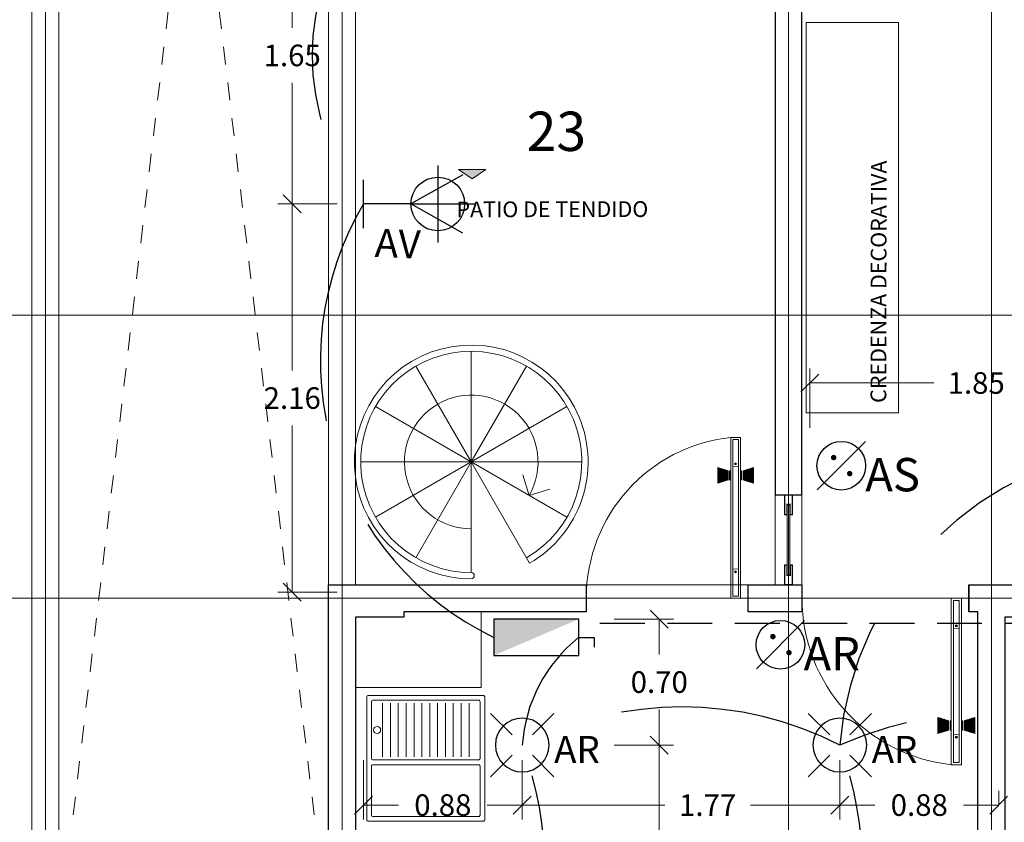
# Model space of a CAD drawing. Units: metres. Extents: x 67 to 5444, y -1444 to 1828.
# Drawn here: x 131 to 136, y -241 to -237 of the extents above; entities that cross this region are included whole.
import ezdxf
from ezdxf.enums import TextEntityAlignment as Align

# ---------------------------------------------------------------- set-up
doc = ezdxf.new("R2010")
doc.units = ezdxf.units.M
for name, pattern in [('$1$HIDDEN2', [0.1875, 0.125, -0.0625]), ('CENTER2', [28.575, 19.05, -3.175, 3.175, -3.175]), ('HIDDEN2', [0.1875, 0.125, -0.0625])]:
    doc.linetypes.add(name, pattern=pattern)
doc.layers.get('DEFPOINTS').update_dxf_attribs({"color": 3})
for name, color, linetype, lineweight in [('% COTAS ALB', 20, 'Continuous', 0), ('.puertas y ventanas', 136, 'Continuous', 0), ('ARCONER_PROYECCION 1', 250, 'HIDDEN2', 0), ('EDPN_EJES', 251, 'CENTER2', 0), ('EDPN_MURO CARGA', 158, 'Continuous', 30)]:
    doc.layers.add(name, color=color, linetype=linetype, lineweight=lineweight)
for name, color, linetype in [('10-Luminaria', 10, 'Continuous'), ('152-Control', 152, 'Continuous'), ('ARCONER_Machuelo', 220, 'Continuous')]:
    doc.layers.add(name, color=color, linetype=linetype)
for name, color, linetype, lineweight, transparency in [('ARCONER_ TEXTO', 7, 'Continuous', 0, 0.25), ('ARCONER_ TEXTO 02', 7, 'Continuous', 0, 0.25), ('ARCONER_MOBILIARIO 02', 252, 'Continuous', 5, 0.35), ('ARCONER_MURO BAJO', 251, 'Continuous', 15, 0.3), ('ARCONER_PISO NIVELES', 17, 'Continuous', 5, 0.25)]:
    doc.layers.add(name, color=color, linetype=linetype, lineweight=lineweight, transparency=transparency)
doc.styles.add('ale', font='GOTHIC.TTF')
doc.styles.add('Centuty Gothic', font='GOTHIC.TTF')
doc.styles.add('RomanS', font='romans.shx')
doc.styles.get("Standard").update_dxf_attribs({"font": 'arial.ttf'})
doc.styles.add('texto-01', font='GOTHIC.TTF', dxfattribs={"height": 0.2})
doc.dimstyles.new('cotas ale', dxfattribs={"dimtxt": 0.12, "dimasz": 0.1, "dimexe": 0.08, "dimexo": 0.0625, "dimgap": 0.09, "dimtad": 0, "dimtih": 1, "dimtoh": 1, "dimzin": 0, "dimdsep": 46, "dimtxsty": 'ale', "dimblk": 'OBLIQUE', "dimcen": 0.07, "dimadec": 0, "dimazin": 0, "dimtfac": 1, "dimtofl": 0, "dimtmove": 0, "dimatfit": 3, "dimldrblk": 'DOT', "dimfxl": 0.25, "dimfxlon": 1, "dimtolj": 1, "dimtzin": 0, "dimlwd": 15, "dimlwe": 15, "dimarcsym": 0})
pattern_1 = [(135, (2140.543325, 0), (0.00224506403, 0.00224506403), [])]

# ---------------------------------------------------------------- blocks, each defined once
blk = doc.blocks.new('INTERRUPTOR')
h = blk.add_hatch(color=256)
h.dxf.hatch_style = 1
h.paths.add_polyline_path([(-0.4728, -0.1013), (-0.4728, 0.1013), (0, 0.1013)])
at = {"transparency": 33554636}
blk.add_lwpolyline([(-0.4728, -0.1013), (0, -0.1013), (0, 0.1013), (-0.4728, 0.1013), (-0.4728, -0.1013)], close=True, dxfattribs=at)
blk.add_lwpolyline([(0, 0), (0.0867, 0), (0.0867, -0.0555)], dxfattribs=at)
blk = doc.blocks.new('Lámpara bote 6in')
at = {"color": 0, "linetype": 'ByBlock', "lineweight": -2}
for p, q in [((-0.0358, 0.0358), (-0.1119, 0.1119)), ((0.0358, 0.0358), (0.1119, 0.1119)), ((-0.1119, -0.1119), (-0.0358, -0.0358)), ((0.1119, -0.1119), (0.0358, -0.0358))]:
    blk.add_line(p, q, dxfattribs=at)
blk.add_circle((0, 0), 0.0949, dxfattribs=at)
at = {"ltscale": 0.01, "style": 'texto-01', "flags": 4}
for p in [(0.15, 0), (0, -0.175)]:
    blk.add_attdef('0', text='', height=0.1, rotation=360, dxfattribs=at).set_placement(p, align=Align.MIDDLE_CENTER)
blk = doc.blocks.new('Apagador sencillo')
at = {"color": 0, "linetype": 'ByBlock', "lineweight": -2}
blk.add_lwpolyline([(0.087, 0.087), (-0.087, -0.087)], dxfattribs=at)
at = {"color": 0, "linetype": 'ByBlock', "lineweight": -2, "const_width": 0.00984}
for points in [[(-0.0323, 0.0295, 1), (-0.0225, 0.0295, 1)], [(0.0256, -0.0283, 1), (0.0354, -0.0283, 1)]]:
    blk.add_lwpolyline(points, format="xyb", close=True, dxfattribs=at)
at = {"color": 0, "linetype": 'ByBlock', "lineweight": -2}
blk.add_circle((0, 0), 0.0877, dxfattribs=at)
at = {"ltscale": 0.01, "style": 'texto-01', "flags": 4}
blk.add_attdef('0', text='', height=0.1, dxfattribs=at).set_placement((0.15, 0), align=Align.MIDDLE_CENTER)
blk = doc.blocks.new('ARBOTANTE 003')
at = {"lineweight": 25, "transparency": 33554636}
for p, q in [((0, 0.264), (0, 0.6275)), ((-0.1626, 0.5527), (0, 0.264)), ((0.1626, 0.5527), (0, 0.264)), ((-0.2141, 0.4134), (0.2141, 0.4134)), ((0, 0.264), (0, 0)), ((0.1337, 0), (-0.1337, 0))]:
    blk.add_line(p, q, dxfattribs=at)
blk.add_circle((0, 0.4134), 0.1494, dxfattribs=at)
at = {"ltscale": 0.01, "transparency": 33554636, "style": 'texto-01', "flags": 4}
for p in [(-0.2582, 0.1207), (-0.022, -0.1548)]:
    blk.add_attdef('0', text='', height=0.1574, rotation=359.9999, dxfattribs=at).set_placement(p, align=Align.MIDDLE_CENTER)
blk = doc.blocks.new('_Oblique')
at = {"color": 0, "linetype": 'ByBlock', "lineweight": -2}
blk.add_line((-0.5, -0.5), (0.5, 0.5), dxfattribs=at)
blk = doc.blocks.new('*D278')
at = {"layer": '% COTAS ALB', "color": 0, "lineweight": 15, "ltscale": 0.25, "transparency": 16777216}
for p, q in [((134.2002, -240.9237), (134.5302, -240.9237)), ((134.4502, -240.9237), (134.4502, -241.4707)), ((134.4502, -242.3237), (134.4502, -241.7767)), ((134.2002, -242.3237), (134.5302, -242.3237))]:
    blk.add_line(p, q, dxfattribs=at)
at = {"layer": 'DEFPOINTS', "color": 0, "ltscale": 0.25, "transparency": 16777216}
for p in [(133.688, -240.9237), (134.4502, -240.9237), (133.688, -242.3237)]:
    blk.add_point(p, dxfattribs=at)
at = {"layer": '% COTAS ALB', "color": 0, "lineweight": 15, "ltscale": 0.25, "transparency": 16777216, "xscale": 0.1, "yscale": 0.1, "zscale": 0.1}
for p, rotation in [((134.4502, -240.9237), 90), ((134.4502, -242.3237), 270)]:
    blk.add_blockref('_Oblique', p, dxfattribs=dict(at, rotation=rotation))
at = {"layer": '% COTAS ALB', "color": 0, "ltscale": 0.25, "transparency": 16777216, "insert": (134.4502, -241.6237), "char_height": 0.12, "attachment_point": 5, "style": 'ale'}
blk.add_mtext('\\A1;1.40', dxfattribs=at)
blk = doc.blocks.new('_Dot')
at = {"color": 0, "linetype": 'ByBlock', "lineweight": -2}
blk.add_line((-0.5, 0), (-1, 0), dxfattribs=at)
at = {"color": 0, "linetype": 'ByBlock', "lineweight": -2, "const_width": 0.5}
blk.add_lwpolyline([(-0.25, 0, 1), (0.25, 0, 1)], format="xyb", close=True, dxfattribs=at)
blk = doc.blocks.new('*D279')
at = {"layer": '% COTAS ALB', "color": 0, "lineweight": 15, "ltscale": 0.25, "transparency": 16777216}
for p, q in [((134.2002, -240.2237), (134.5302, -240.2237)), ((134.4502, -240.2237), (134.4502, -240.4207)), ((134.4502, -240.9237), (134.4502, -240.7267)), ((134.2002, -240.9237), (134.5302, -240.9237))]:
    blk.add_line(p, q, dxfattribs=at)
at = {"layer": 'DEFPOINTS', "color": 0, "ltscale": 0.25, "transparency": 16777216}
for p in [(133.5295, -240.2237), (134.4502, -240.2237), (133.688, -240.9237)]:
    blk.add_point(p, dxfattribs=at)
at = {"layer": '% COTAS ALB', "color": 0, "lineweight": 15, "ltscale": 0.25, "transparency": 16777216, "xscale": 0.1, "yscale": 0.1, "zscale": 0.1}
for p, rotation in [((134.4502, -240.2237), 90), ((134.4502, -240.9237), 270)]:
    blk.add_blockref('_Oblique', p, dxfattribs=dict(at, rotation=rotation))
at = {"layer": '% COTAS ALB', "color": 0, "ltscale": 0.25, "transparency": 16777216, "insert": (134.4502, -240.5737), "char_height": 0.12, "attachment_point": 5, "style": 'ale'}
blk.add_mtext('\\A1;0.70', dxfattribs=at)
blk = doc.blocks.new('*D280')
at = {"layer": '% COTAS ALB', "color": 0, "lineweight": 15, "ltscale": 0.25, "transparency": 16777216}
for p, q in [((132.6583, -237.9157), (132.3283, -237.9157)), ((132.4083, -237.9157), (132.4083, -238.8417)), ((132.4083, -240.0737), (132.4083, -239.1477)), ((132.6583, -240.0737), (132.3283, -240.0737))]:
    blk.add_line(p, q, dxfattribs=at)
at = {"layer": 'DEFPOINTS', "color": 0, "ltscale": 0.25, "transparency": 16777216}
for p in [(132.4083, -237.9157), (132.8046, -237.9157), (132.8046, -240.0737)]:
    blk.add_point(p, dxfattribs=at)
at = {"layer": '% COTAS ALB', "color": 0, "lineweight": 15, "ltscale": 0.25, "transparency": 16777216, "xscale": 0.1, "yscale": 0.1, "zscale": 0.1}
for p, rotation in [((132.4083, -237.9157), 90), ((132.4083, -240.0737), 270)]:
    blk.add_blockref('_Oblique', p, dxfattribs=dict(at, rotation=rotation))
at = {"layer": '% COTAS ALB', "color": 0, "ltscale": 0.25, "transparency": 16777216, "insert": (132.4083, -238.9947), "char_height": 0.12, "attachment_point": 5, "style": 'ale'}
blk.add_mtext('\\A1;2.16', dxfattribs=at)
blk = doc.blocks.new('*D281')
at = {"layer": '% COTAS ALB', "color": 0, "lineweight": 15, "ltscale": 0.25, "transparency": 16777216}
for p, q in [((132.6583, -236.2637), (132.3283, -236.2637)), ((132.4083, -236.2637), (132.4083, -236.9367)), ((132.4083, -237.9157), (132.4083, -237.2427)), ((132.6583, -237.9157), (132.3283, -237.9157))]:
    blk.add_line(p, q, dxfattribs=at)
at = {"layer": 'DEFPOINTS', "color": 0, "ltscale": 0.25, "transparency": 16777216}
for p in [(132.4083, -236.2637), (132.8046, -236.2637), (132.8046, -237.9157)]:
    blk.add_point(p, dxfattribs=at)
at = {"layer": '% COTAS ALB', "color": 0, "lineweight": 15, "ltscale": 0.25, "transparency": 16777216, "xscale": 0.1, "yscale": 0.1, "zscale": 0.1}
for p, rotation in [((132.4083, -236.2637), 90), ((132.4083, -237.9157), 270)]:
    blk.add_blockref('_Oblique', p, dxfattribs=dict(at, rotation=rotation))
at = {"layer": '% COTAS ALB', "color": 0, "ltscale": 0.25, "transparency": 16777216, "insert": (132.4083, -237.0897), "char_height": 0.12, "attachment_point": 5, "style": 'ale'}
blk.add_mtext('\\A1;1.65', dxfattribs=at)
blk = doc.blocks.new('*D295')
at = {"layer": '% COTAS ALB', "color": 0, "lineweight": 15, "ltscale": 0.25, "transparency": 16777216}
for p, q in [((136.9741, -236.8185), (137.3041, -236.8185)), ((137.2241, -236.8185), (137.2241, -237.0724)), ((137.2241, -237.6323), (137.2241, -237.3784)), ((137.2008, -237.6323), (137.3041, -237.6323))]:
    blk.add_line(p, q, dxfattribs=at)
at = {"layer": 'DEFPOINTS', "color": 0, "ltscale": 0.25, "transparency": 16777216}
for p in [(135.3107, -236.8185), (137.2241, -236.8185), (137.1383, -237.6323)]:
    blk.add_point(p, dxfattribs=at)
at = {"layer": '% COTAS ALB', "color": 0, "lineweight": 15, "ltscale": 0.25, "transparency": 16777216, "xscale": 0.1, "yscale": 0.1, "zscale": 0.1}
for p, rotation in [((137.2241, -236.8185), 90), ((137.2241, -237.6323), 270)]:
    blk.add_blockref('_Oblique', p, dxfattribs=dict(at, rotation=rotation))
at = {"layer": '% COTAS ALB', "color": 0, "ltscale": 0.25, "transparency": 16777216, "insert": (137.2241, -237.2254), "char_height": 0.12, "attachment_point": 5, "style": 'ale'}
blk.add_mtext('\\A1;0.81', dxfattribs=at)
blk = doc.blocks.new('*D350')
at = {"layer": '% COTAS ALB', "color": 0, "lineweight": 15, "ltscale": 0.25, "transparency": 16777216}
for p, q in [((132.8046, -241.0075), (132.8046, -241.3375)), ((133.688, -241.0075), (133.688, -241.3375)), ((132.8046, -241.2575), (132.9998, -241.2575)), ((133.688, -241.2575), (133.4928, -241.2575))]:
    blk.add_line(p, q, dxfattribs=at)
at = {"layer": 'DEFPOINTS', "color": 0, "ltscale": 0.25, "transparency": 16777216}
for p in [(132.8046, -240.2237), (133.688, -240.9237), (133.688, -241.2575)]:
    blk.add_point(p, dxfattribs=at)
at = {"layer": '% COTAS ALB', "color": 0, "lineweight": 15, "ltscale": 0.25, "transparency": 16777216, "xscale": 0.1, "yscale": 0.1, "zscale": 0.1, "rotation": 180}
blk.add_blockref('_Oblique', (132.8046, -241.2575), dxfattribs=at)
at = {"layer": '% COTAS ALB', "color": 0, "lineweight": 15, "ltscale": 0.25, "transparency": 16777216, "xscale": 0.1, "yscale": 0.1, "zscale": 0.1}
blk.add_blockref('_Oblique', (133.688, -241.2575), dxfattribs=at)
at = {"layer": '% COTAS ALB', "color": 0, "ltscale": 0.25, "transparency": 16777216, "insert": (133.2463, -241.2575), "char_height": 0.12, "attachment_point": 5, "style": 'ale'}
blk.add_mtext('\\A1;0.88', dxfattribs=at)
blk = doc.blocks.new('*D351')
at = {"layer": '% COTAS ALB', "color": 0, "lineweight": 15, "ltscale": 0.25, "transparency": 16777216}
for p, q in [((133.688, -241.0075), (133.688, -241.3375)), ((135.4548, -241.0075), (135.4548, -241.3375)), ((133.688, -241.2575), (134.4814, -241.2575)), ((135.4548, -241.2575), (134.9572, -241.2575))]:
    blk.add_line(p, q, dxfattribs=at)
at = {"layer": 'DEFPOINTS', "color": 0, "ltscale": 0.25, "transparency": 16777216}
for p in [(133.688, -240.9237), (135.4548, -240.9237), (135.4548, -241.2575)]:
    blk.add_point(p, dxfattribs=at)
at = {"layer": '% COTAS ALB', "color": 0, "lineweight": 15, "ltscale": 0.25, "transparency": 16777216, "xscale": 0.1, "yscale": 0.1, "zscale": 0.1, "rotation": 180}
blk.add_blockref('_Oblique', (133.688, -241.2575), dxfattribs=at)
at = {"layer": '% COTAS ALB', "color": 0, "lineweight": 15, "ltscale": 0.25, "transparency": 16777216, "xscale": 0.1, "yscale": 0.1, "zscale": 0.1}
blk.add_blockref('_Oblique', (135.4548, -241.2575), dxfattribs=at)
at = {"layer": '% COTAS ALB', "color": 0, "ltscale": 0.25, "transparency": 16777216, "insert": (134.7193, -241.2575), "char_height": 0.12, "attachment_point": 5, "style": 'ale'}
blk.add_mtext('\\A1;1.77', dxfattribs=at)
blk = doc.blocks.new('*D352')
at = {"layer": '% COTAS ALB', "color": 0, "lineweight": 15, "ltscale": 0.25, "transparency": 16777216}
for p, q in [((135.4548, -241.0075), (135.4548, -241.3375)), ((136.3383, -241.2575), (136.3383, -241.1775)), ((135.4548, -241.2575), (135.65, -241.2575)), ((136.3383, -241.2575), (136.1431, -241.2575))]:
    blk.add_line(p, q, dxfattribs=at)
at = {"layer": 'DEFPOINTS', "color": 0, "ltscale": 0.25, "transparency": 16777216}
for p in [(135.4548, -240.9237), (136.3383, -241.2575), (136.3383, -241.2575)]:
    blk.add_point(p, dxfattribs=at)
at = {"layer": '% COTAS ALB', "color": 0, "lineweight": 15, "ltscale": 0.25, "transparency": 16777216, "xscale": 0.1, "yscale": 0.1, "zscale": 0.1, "rotation": 180}
blk.add_blockref('_Oblique', (135.4548, -241.2575), dxfattribs=at)
at = {"layer": '% COTAS ALB', "color": 0, "lineweight": 15, "ltscale": 0.25, "transparency": 16777216, "xscale": 0.1, "yscale": 0.1, "zscale": 0.1}
blk.add_blockref('_Oblique', (136.3383, -241.2575), dxfattribs=at)
at = {"layer": '% COTAS ALB', "color": 0, "ltscale": 0.25, "transparency": 16777216, "insert": (135.8966, -241.2575), "char_height": 0.12, "attachment_point": 5, "style": 'ale'}
blk.add_mtext('\\A1;0.88', dxfattribs=at)
blk = doc.blocks.new('*D376')
at = {"layer": '% COTAS ALB', "color": 0, "lineweight": 15, "ltscale": 0.25, "transparency": 16777216}
for p, q in [((135.2883, -239.1609), (135.2883, -238.8309)), ((137.1383, -239.1609), (137.1383, -238.8309)), ((135.2883, -238.9109), (135.9768, -238.9109)), ((137.1383, -238.9109), (136.4497, -238.9109))]:
    blk.add_line(p, q, dxfattribs=at)
at = {"layer": 'DEFPOINTS', "color": 0, "ltscale": 0.25, "transparency": 16777216}
for p in [(137.1383, -238.9109), (137.1383, -239.2599), (135.2883, -239.5737)]:
    blk.add_point(p, dxfattribs=at)
at = {"layer": '% COTAS ALB', "color": 0, "lineweight": 15, "ltscale": 0.25, "transparency": 16777216, "xscale": 0.1, "yscale": 0.1, "zscale": 0.1, "rotation": 180}
blk.add_blockref('_Oblique', (135.2883, -238.9109), dxfattribs=at)
at = {"layer": '% COTAS ALB', "color": 0, "lineweight": 15, "ltscale": 0.25, "transparency": 16777216, "xscale": 0.1, "yscale": 0.1, "zscale": 0.1}
blk.add_blockref('_Oblique', (137.1383, -238.9109), dxfattribs=at)
at = {"layer": '% COTAS ALB', "color": 0, "ltscale": 0.25, "transparency": 16777216, "insert": (136.2133, -238.9109), "char_height": 0.12, "attachment_point": 5, "style": 'ale'}
blk.add_mtext('\\A1;1.85', dxfattribs=at)
blk = doc.blocks.new('rosca}')
at = {"linetype": 'Continuous', "lineweight": 0, "transparency": 33554636}
h = blk.add_hatch(dxfattribs=at)
h.set_pattern_fill('ANSI31', color=256, scale=0.001, style=0)
h.set_pattern_definition(pattern_1)
h.paths.add_polyline_path([(1070.9216, 1044.7631), (1070.9216, 1044.8352), (1070.8738, 1044.8206), (1070.8738, 1044.7778)])
h = blk.add_hatch(dxfattribs=at)
h.set_pattern_fill('ANSI31', color=256, scale=0.001, style=0)
h.set_pattern_definition(pattern_1)
h.paths.add_polyline_path([(1070.8617, 1044.8206), (1070.8668, 1044.8206), (1070.8668, 1044.7778), (1070.8617, 1044.7778)])
at = {"lineweight": 9, "transparency": 33554636}
blk.add_line((1070.9216, 1044.8352), (1070.9216, 1044.7631), dxfattribs=at)
for points in [[(1070.8738, 1044.7778), (1070.8738, 1044.8206), (1070.9216, 1044.8352)], [(1070.8738, 1044.8206), (1070.8738, 1044.7778), (1070.9216, 1044.7631)]]:
    blk.add_lwpolyline(points, dxfattribs=at)
blk.add_lwpolyline([(1070.8668, 1044.8206), (1070.8617, 1044.8206), (1070.8617, 1044.7778), (1070.8668, 1044.7778)], close=True, dxfattribs=at)
blk = doc.blocks.new('PUERTA DE 75')
at = {"linetype": 'Continuous', "transparency": 33554636}
for p, q in [((1459.3181, 634.5274), (1459.3162, 634.5258)), ((1459.3162, 634.5258), (1459.3168, 634.5252)), ((1459.3168, 634.529), (1459.3176, 634.5297)), ((1459.3181, 634.5274), (1459.3168, 634.529)), ((1459.3187, 634.5267), (1459.3168, 634.5252)), ((1459.3189, 634.528), (1459.3176, 634.5297)), ((1459.3201, 634.525), (1459.3187, 634.5267)), ((1459.3208, 634.5296), (1459.3189, 634.528)), ((1459.3213, 634.5289), (1459.3195, 634.5274)), ((1459.3209, 634.5257), (1459.3195, 634.5274)), ((1459.3209, 634.5257), (1459.3201, 634.525)), ((1459.3208, 634.5296), (1459.3213, 634.5289)), ((1459.2763, 633.9047), (1459.2456, 633.9047)), ((1460.0263, 633.9047), (1459.9956, 633.9047))]:
    blk.add_line(p, q, dxfattribs=at)
at = {"transparency": 33554636}
for p, q in [((1459.3162, 634.0293), (1459.3168, 634.03)), ((1459.3181, 634.0277), (1459.3162, 634.0293)), ((1459.3187, 634.0284), (1459.3168, 634.03)), ((1459.3181, 634.0277), (1459.3168, 634.0261)), ((1459.3168, 634.0261), (1459.3176, 634.0255)), ((1459.3189, 634.0271), (1459.3176, 634.0255)), ((1459.3201, 634.0301), (1459.3187, 634.0284)), ((1459.3208, 634.0256), (1459.3189, 634.0271)), ((1459.3209, 634.0295), (1459.3195, 634.0278)), ((1459.3213, 634.0262), (1459.3195, 634.0278)), ((1459.3209, 634.0295), (1459.3201, 634.0301)), ((1459.3208, 634.0256), (1459.3213, 634.0262))]:
    blk.add_line(p, q, dxfattribs=at)
for points in [[(1459.3414, 634.6504), (1459.3414, 633.9047), (1459.296, 633.9047), (1459.296, 634.6504)], [(1459.3314, 634.6404), (1459.3314, 633.9147), (1459.306, 633.9147), (1459.306, 634.6404)]]:
    blk.add_lwpolyline(points, close=True, dxfattribs=at)
at = {"transparency": 33554636, "const_width": 0.003}
for points in [[(1459.3314, 634.6404), (1459.3314, 634.5152), (1459.306, 634.5152), (1459.306, 634.6404), (1459.3314, 634.6404)], [(1459.3314, 633.9147), (1459.3314, 634.0399), (1459.306, 634.0399), (1459.306, 633.9147), (1459.3314, 633.9147)]]:
    blk.add_lwpolyline(points, dxfattribs=at)
at = {"linetype": 'Continuous', "transparency": 33554636}
for points in [[(1459.261, 633.9201), (1459.261, 633.8894)], [(1460.011, 633.9201), (1460.011, 633.8894)]]:
    blk.add_lwpolyline(points, dxfattribs=at)
blk.add_circle((1459.3189, 634.5274), 0.0046, dxfattribs=at)
at = {"transparency": 33554636}
blk.add_circle((1459.3189, 634.0277), 0.0046, dxfattribs=at)
at = {"linetype": 'Continuous', "transparency": 33554636}
blk.add_arc((1459.261, 633.9047), 0.75, 0, 83.8411, dxfattribs=at)
at = {"linetype": 'Continuous', "transparency": 33554636, "extrusion": (0, 0, -1), "zscale": -1, "rotation": 359.9999625817647}
blk.add_blockref('rosca}', (-2530.1584, -410.324), dxfattribs=at)
at = {"linetype": 'Continuous', "transparency": 33554636, "rotation": 3.74177043998e-05}
blk.add_blockref('rosca}', (388.4804, -410.3254), dxfattribs=at)
blk = doc.blocks.new('LAVADERO')
at = {"layer": 'ARCONER_MOBILIARIO 02', "ltscale": 0.25, "transparency": 33554636}
for p, q in [((-0.2888, -0.2171), (-0.2888, -0.5571)), ((-0.2388, -0.2171), (-0.2388, -0.5571)), ((-0.1888, -0.2171), (-0.1888, -0.5571)), ((-0.1388, -0.2171), (-0.1388, -0.5571)), ((-0.0888, -0.2171), (-0.0888, -0.5571)), ((-0.0388, -0.2171), (-0.0388, -0.5571)), ((0.0112, -0.2171), (0.0112, -0.5571)), ((0.0612, -0.2171), (0.0612, -0.5571)), ((0.1112, -0.2171), (0.1112, -0.5571)), ((0.1612, -0.2171), (0.1612, -0.5571)), ((0.2112, -0.2171), (0.2112, -0.5571)), ((0.2612, -0.2171), (0.2612, -0.5571))]:
    blk.add_line(p, q, dxfattribs=at)
for points in [[(-0.3788, -0.6071), (0.3512, -0.6071, 0.414214), (0.3612, -0.5971), (0.3612, 0.1829, 0.414214), (0.3512, 0.1929), (-0.3788, 0.1929, 0.414214), (-0.3888, 0.1829), (-0.3888, -0.5971, 0.414214)], [(0.3312, 0.1529), (0.3312, -0.1571, -0.414214), (0.3212, -0.1671), (-0.3488, -0.1671, -0.414214), (-0.3588, -0.1571), (-0.3588, 0.1529, -0.414214), (-0.3488, 0.1629), (0.3212, 0.1629, -0.414214)], [(0.3212, -0.1971), (-0.3488, -0.1971, 0.414214), (-0.3588, -0.2071), (-0.3588, -0.5671, 0.414214), (-0.3488, -0.5771), (0.3212, -0.5771, 0.414214), (0.3312, -0.5671), (0.3312, -0.2071, 0.414214)]]:
    blk.add_lwpolyline(points, format="xyb", close=True, dxfattribs=at)
blk.add_circle((0.2957, -0.3871), 0.0225, dxfattribs=at)
blk = doc.blocks.new('02 PLANTILLA SEGUNDO NIVEL')
at = {"layer": 'ARCONER_PISO NIVELES', "true_color": 0x939598, "transparency": 33554618}
h = blk.add_hatch(color=252, dxfattribs=at)
h.dxf.hatch_style = 1
h.paths.add_polyline_path([(2.5245, -15.5869), (2.4486, -15.6391), (2.3727, -15.5869)])
at = {"layer": '.puertas y ventanas', "color": 252, "true_color": 0x939598, "transparency": 33554636}
for points in [[(4.1998, -17.4494), (4.1998, -17.5071), (4.187, -17.5071), (4.187, -17.3962), (4.2304, -17.3962), (4.2304, -17.5071), (4.2176, -17.5071), (4.2176, -17.4494)], [(4.202, -17.8433), (4.202, -17.4518), (4.2154, -17.4518), (4.2154, -17.8433)], [(4.2178, -17.843), (4.2178, -17.7854), (4.2306, -17.7854), (4.2306, -17.8962), (4.1873, -17.8962), (4.1873, -17.7854), (4.2001, -17.7854), (4.2001, -17.843)]]:
    blk.add_lwpolyline(points, close=True, dxfattribs=at)
at = {"layer": '.puertas y ventanas', "color": 252, "true_color": 0x939598, "transparency": 33554636, "const_width": 0.003}
for points in [[(4.1973, -17.4469), (4.1973, -17.5046), (4.1895, -17.5046), (4.1895, -17.3987), (4.2279, -17.3987), (4.2279, -17.5046), (4.2201, -17.5046), (4.2201, -17.4469)], [(4.2203, -17.8455), (4.2203, -17.7879), (4.2281, -17.7879), (4.2281, -17.8937), (4.1898, -17.8937), (4.1898, -17.7879), (4.1976, -17.7879), (4.1976, -17.8455)]]:
    blk.add_lwpolyline(points, close=True, dxfattribs=at)
at = {"layer": 'ARCONER_MOBILIARIO 02', "color": 252, "ltscale": 0.25, "true_color": 0x939598, "transparency": 33554636}
for p, q in [((2.4437, -17.213), (2.4437, -16.598)), ((2.4437, -17.213), (2.1362, -16.6804)), ((2.4437, -17.213), (2.7512, -16.6804)), ((2.4437, -17.213), (1.9111, -16.9055)), ((2.4437, -17.213), (2.9763, -16.9055)), ((1.7937, -17.213), (1.8, -17.213)), ((1.8287, -17.213), (3.0587, -17.213)), ((2.4437, -17.213), (1.9111, -17.5205)), ((2.4437, -17.213), (2.1362, -17.7456)), ((2.4437, -17.213), (2.4437, -17.828)), ((2.4437, -17.213), (2.9763, -17.5205)), ((2.4437, -17.213), (2.7687, -17.7759)), ((3.0837, -17.8962), (3.9837, -17.8962))]:
    blk.add_line(p, q, dxfattribs=at)
for points in [[(1.65, -11.4444), (1.65, -17.8962)], [(1.8, -17.8962), (1.8, -11.4444)], [(2.7304, -17.2842), (2.7656, -17.3989), (2.8804, -17.3637)], [(4.1337, -17.3962), (4.1337, -17.8962)], [(2.4999, -18.0462), (2.4999, -18.4662), (1.8, -18.4662)]]:
    blk.add_lwpolyline(points, dxfattribs=at)
blk.add_lwpolyline([(4.3061, -14.7706), (4.8198, -14.7706), (4.8198, -16.9397), (4.3061, -16.9397)], close=True, dxfattribs=at)
blk.add_lwpolyline([(2.7687, -17.7759, 7.595754), (2.4437, -17.863, 0.961461), (2.4437, -17.828, -7.595754), (2.7512, -17.7456)], format="xyb", dxfattribs=at)
blk.add_arc((2.4437, -17.213), 0.3717, 330, 270, dxfattribs=at)
at = {"layer": 'ARCONER_MURO BAJO', "color": 252, "ltscale": 0.25, "true_color": 0x939598, "transparency": 33554636}
for p, q in [((4.1337, -17.8962), (4.1337, -17.3962)), ((4.2837, -17.8962), (4.2837, -17.3962))]:
    blk.add_line(p, q, dxfattribs=at)
blk.add_lwpolyline([(17.85, -7.1582), (17.85, -0.15), (0.15, -0.15), (0.15, -27), (0, -27), (0, 0), (18, 0), (18, -7.1582)], dxfattribs=at)
at = {"layer": 'ARCONER_PISO NIVELES', "color": 252, "true_color": 0x939598, "transparency": 33554636}
blk.add_lwpolyline([(2.5245, -15.5869), (2.4486, -15.6391), (2.3727, -15.5869)], close=True, dxfattribs=at)
at = {"layer": 'ARCONER_PROYECCION 1', "color": 252, "ltscale": 0.25, "true_color": 0x939598, "transparency": 33554636}
for p, q in [((0.15, -7.1582), (1.65, -19.85)), ((1.65, -7.1582), (0.15, -19.85))]:
    blk.add_line(p, q, dxfattribs=at)
at = {"layer": 'EDPN_MURO CARGA', "color": 252, "ltscale": 0.25, "true_color": 0x939598, "transparency": 33554636}
for points in [[(4.2837, -14.641), (4.1337, -14.641), (4.1337, -17.3962), (4.2837, -17.3962)], [(4.2837, -20.9962), (1.8, -20.9962), (1.8, -21.3352), (1.65, -21.3352), (1.65, -17.8962), (1.8, -17.8962), (1.8, -17.8962), (3.0837, -17.8962), (3.0837, -18.0462), (2.0692, -18.0462), (2.0692, -18.0761), (1.8, -18.0761), (1.8, -19.3096), (1.8311, -19.3096), (1.8311, -19.7284), (1.8, -19.7284), (1.8, -20.8462), (4.2837, -20.8462)], [(3.9837, -17.8962), (4.2837, -17.8962), (4.2837, -18.0462), (3.9837, -18.0462)], [(5.2122, -24.0962), (5.2622, -24.0962), (5.2622, -21.2962), (5.2622, -20.9962), (5.2122, -20.9962), (5.2122, -20.8462), (5.2622, -20.8462), (5.2622, -18.0462), (5.2122, -18.0462), (5.2122, -17.8962), (5.2122, -17.8962), (5.2122, -18.0462), (5.2122, -17.8962), (5.4122, -17.8962), (5.4122, -17.8962), (6.1337, -17.8962), (6.1337, -18.0462), (5.6809, -18.0462), (5.6809, -18.0768), (5.4122, -18.0768), (5.4122, -19.7462), (5.4122, -24.0962), (5.4122, -24.2462), (5.2122, -24.2462)]]:
    blk.add_lwpolyline(points, close=True, dxfattribs=at)
at = {"layer": '.puertas y ventanas', "color": 252, "true_color": 0x939598, "transparency": 33554687, "xscale": -1.199999933127614, "yscale": 1.199999933127614, "zscale": 1.199999933127614}
blk.add_blockref('PUERTA DE 75', (1755.0968, -778.6569), dxfattribs=at)
at = {"layer": '.puertas y ventanas', "color": 252, "true_color": 0x939598, "transparency": 33554687, "xscale": 1.24058781320895, "yscale": 1.24058781320895, "zscale": 1.24058781320895, "rotation": 180}
blk.add_blockref('PUERTA DE 75', (1815.5555, 768.4433), dxfattribs=at)
at = {"layer": 'ARCONER_MOBILIARIO 02', "ltscale": 0.25, "transparency": 33554636, "xscale": 0.8750000001255103, "yscale": 0.8750000001255103, "zscale": 0.8750000001255103, "rotation": 180}
blk.add_blockref('LAVADERO', (2.1789, -19.0423), dxfattribs=at)
at = {"layer": 'ARCONER_ TEXTO', "color": 252, "true_color": 0x939598, "transparency": 33554636, "extrusion": (0.001624, -0.000157437, 0.999999), "insert": (2.5657, -15.5619, 0), "char_height": 0.087641, "width": 1.915176, "attachment_point": 1, "text_direction": (0.999997, 0.001708, -0.001624)}
blk.add_mtext('{\\Fromans|c0;NTP= +3.85}', dxfattribs=at)
at = {"layer": 'ARCONER_ TEXTO 02', "color": 252, "true_color": 0x939598, "transparency": 33554636, "style": 'RomanS', "oblique": 0, "width": 0.999999}
for s, rotation, p in [('CREDENZA DECORATIVA', 89.9021, (4.7525, -16.8849)), ('PATIO DE TENDIDO', 0.0979, (2.3618, -15.8529))]:
    blk.add_text(s, height=0.087641, rotation=rotation, dxfattribs=at).set_placement(p)
at = {"layer": 'ARCONER_ TEXTO 02', "color": 252, "true_color": 0x939598, "transparency": 33554636, "extrusion": (0.001624, 0.000157437, 0.999999), "insert": (1.8786, -19.0572), "char_height": 0.087641, "width": 0.396311, "attachment_point": 7, "text_direction": (0.999997, -0.001708, -0.001624), "style": 'RomanS'}
blk.add_mtext('{\\Fromans|c0;LAVADERO}', dxfattribs=at)
at = {"layer": 'ARCONER_Machuelo', "color": 252, "lineweight": 0, "true_color": 0x939598, "transparency": 33554636, "insert": (3.2742, -15.2663), "char_height": 0.218341, "width": 0.521819, "attachment_point": 3, "rotation": 359.8594}
blk.add_mtext('\\pxql;{\\fSwis721 LtEx BT|b0|i0|c0|p34;23}', dxfattribs=at)

msp = doc.modelspace()

# ---------------------------------------------------------------- linework, layer by layer
at = {"layer": '10-Luminaria', "color": 85, "linetype": '$1$HIDDEN2', "lineweight": 30, "ltscale": 2, "true_color": 0x58ba48, "transparency": 33554636}
msp.add_lwpolyline([(139.2454, -240.1487), (139.2454, -240.2487), (134.0022, -240.2487)], dxfattribs=at)
at = {"layer": '10-Luminaria', "color": 85, "linetype": 'HIDDEN2', "ltscale": 10, "true_color": 0x58ba48, "transparency": 33554636}
for centre, radius, start, end in [((133.8586, -237.0897), 1.3392, 141.917, 218.083), ((134.2724, -238.7878), 1.7074, 149.285, 244.2049), ((137.2644, -241.0711), 1.8156, 93.9845, 175.3434), ((134.5278, -240.9826), 0.8419, 128.6308, 175.9849), ((134.5773, -242.6375), 1.9254, 62.8865, 117.1135), ((136.4425, -243.2528), 2.5299, 61.6639, 112.9798), ((131.8213, -241.6237), 1.9937, 339.4445, 20.5555), ((133.5881, -241.6237), 1.9937, 339.4445, 20.5555)]:
    msp.add_arc(centre, radius, start, end, dxfattribs=at)
at = {"layer": 'EDPN_EJES', "ltscale": 1.4, "transparency": 33554636}
for p, q in [((131.0355, -220.5626), (131.0355, -251.3007)), ((132.6855, -220.5626), (132.6855, -251.3007)), ((132.6855, -220.5626), (132.6855, -251.3007)), ((136.2976, -220.5626), (136.2976, -251.3007)), ((135.1692, -232.1212), (135.1692, -251.3032)), ((129.3605, -238.533), (150.5605, -238.533)), ((129.3605, -240.108), (150.558, -240.108))]:
    msp.add_line(p, q, dxfattribs=at)

# ---------------------------------------------------------------- block references
at = {"transparency": 33554636}
msp.add_blockref('02 PLANTILLA SEGUNDO NIVEL', (130.9605, -222.1368), dxfattribs=at)
at = {"layer": '10-Luminaria', "transparency": 33554636}
ref = msp.add_blockref('ARBOTANTE 003', (132.8046, -237.9157), dxfattribs=dict(at, rotation=270))
ref.add_attrib('0', 'AV', dxfattribs={"layer": '0', "color": 7, "ltscale": 0.01, "transparency": 33554636, "height": 0.15743, "rotation": 357.9999, "style": 'texto-01'}).set_placement((132.9949, -238.1362), align=Align.MIDDLE_CENTER)
msp.add_blockref('INTERRUPTOR', (134.0022, -240.325), dxfattribs=at)
ref = msp.add_blockref('Lámpara bote 6in', (133.688, -240.9237), dxfattribs=dict(at, xscale=-1.574311284411651, yscale=1.574311284411651, zscale=1.574311284411651, rotation=359.9999144130223))
ref.add_attrib('0', 'AR', dxfattribs={"layer": '0', "color": 7, "ltscale": 0.01, "height": 0.14944, "rotation": 359.9999, "style": 'Centuty Gothic'}).set_placement((133.9923, -240.948, 0), align=Align.MIDDLE_CENTER)
ref = msp.add_blockref('Lámpara bote 6in', (135.4548, -240.9237), dxfattribs=dict(at, xscale=-1.574311284411651, yscale=1.574311284411651, zscale=1.574311284411651, rotation=359.9999144130223))
ref.add_attrib('0', 'AR', dxfattribs={"layer": '0', "color": 7, "ltscale": 0.01, "height": 0.14944, "rotation": 359.9999, "style": 'Centuty Gothic'}).set_placement((135.7591, -240.948, 0), align=Align.MIDDLE_CENTER)
at = {"layer": '152-Control', "transparency": 33554636}
ref = msp.add_blockref('Apagador sencillo', (135.4627, -239.3708), dxfattribs=dict(at, xscale=1.54306681961883, yscale=1.54306681961883, zscale=1.54306681961883))
ref.add_attrib('0', 'AS', dxfattribs={"layer": '0', "color": 7, "ltscale": 0.01, "height": 0.18517, "rotation": 360, "style": 'Centuty Gothic'}).set_placement((135.7482, -239.4206), align=Align.MIDDLE_CENTER)
ref = msp.add_blockref('Apagador sencillo', (135.1245, -240.3665), dxfattribs=dict(at, xscale=1.54306681961883, yscale=1.54306681961883, zscale=1.54306681961883))
ref.add_attrib('0', 'AR', dxfattribs={"layer": '0', "color": 7, "ltscale": 0.01, "height": 0.18517, "rotation": 360, "style": 'Centuty Gothic'}).set_placement((135.41, -240.4163), align=Align.MIDDLE_CENTER)

# ---------------------------------------------------------------- dimensions: what is measured, and where the dimension line sits
at = {"layer": '% COTAS ALB', "ltscale": 0.25, "transparency": 33554636}
for base, p1, p2, picture, middle in [((132.4083, -236.2637), (132.8046, -237.9157), (132.8046, -236.2637), '*D281', (132.4083, -237.0897)), ((137.2241, -236.8185), (137.1383, -237.6323), (135.3107, -236.8185), '*D295', (137.2241, -237.2254)), ((134.4502, -240.2237), (133.688, -240.9237), (133.5295, -240.2237), '*D279', (134.4502, -240.5737)), ((134.4502, -240.9237), (133.688, -242.3237), (133.688, -240.9237), '*D278', (134.4502, -241.6237))]:
    dim = msp.add_linear_dim(base=base, p1=p1, p2=p2, angle=90, dimstyle='cotas ale', override={"dimtmove": 1}, dxfattribs=at)
    dim.commit()
    dim.dimension.update_dxf_attribs({"geometry": picture, "text_midpoint": middle})
dim = msp.add_linear_dim(base=(132.4083, -237.9157), p1=(132.8046, -240.0737), p2=(132.8046, -237.9157), angle=90, dimstyle='cotas ale', dxfattribs=at)
dim.commit()
dim.dimension.update_dxf_attribs({"geometry": '*D280', "text_midpoint": (132.4083, -238.9947)})
for base, p1, p2, picture, middle in [((137.1383, -238.9109), (135.2883, -239.5737), (137.1383, -239.2599), '*D376', (136.2133, -238.9109)), ((133.688, -241.2575), (132.8046, -240.2237), (133.688, -240.9237), '*D350', (133.2463, -241.2575))]:
    dim = msp.add_linear_dim(base=base, p1=p1, p2=p2, dimstyle='cotas ale', dxfattribs=at)
    dim.commit()
    dim.dimension.update_dxf_attribs({"geometry": picture, "text_midpoint": middle})
dim = msp.add_linear_dim(base=(135.4548, -241.2575), p1=(133.688, -240.9237), p2=(135.4548, -240.9237), dimstyle='cotas ale', override={"dimtmove": 1}, dxfattribs=at)
dim.commit()
dim.dimension.update_dxf_attribs({"geometry": '*D351', "text_midpoint": (134.7193, -241.2575), "dimtype": 160})
dim = msp.add_linear_dim(base=(136.3383, -241.2575), p1=(135.4548, -240.9237), p2=(136.3383, -241.2575), dimstyle='cotas ale', override={"dimtmove": 1}, dxfattribs=at)
dim.commit()
dim.dimension.update_dxf_attribs({"geometry": '*D352', "text_midpoint": (135.8966, -241.2575)})

doc.saveas('drawing.dxf')
